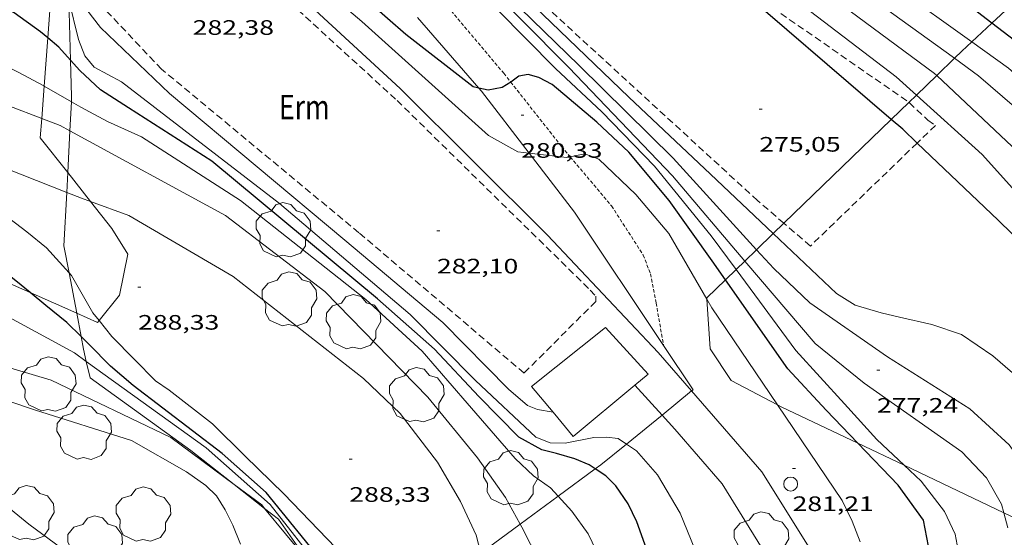
# Model space of a CAD drawing. Units: inches. Extents: x 452000 to 453003, y 4601498 to 4602002.
# Drawn here: x 452618 to 452688, y 4601713 to 4601750 of the extents above; entities that cross this region are included whole.
import ezdxf
from ezdxf.enums import TextEntityAlignment as Align

# ---------------------------------------------------------------- set-up
doc = ezdxf.new("R2010")
doc.units = ezdxf.units.IN
doc.header["$MEASUREMENT"] = 0
doc.linetypes.add('TRAZOS', pattern=[0.75, 0.5, -0.25])
doc.linetypes.add('TRAZOS2', pattern=[0.375, 0.25, -0.125])
for name, color, linetype, lineweight in [('ARBRE', 7, 'Continuous', 0), ('BOSC', 7, 'Continuous', 0), ('CORBA DE NIVELL', 7, 'Continuous', 0), ('CORBA MESTRA', 7, 'Continuous', 0), ('CORRIOL', 7, 'Continuous', 0), ('COTA ALTIMETRICA', 7, 'Continuous', 0), ('FILAT', 7, 'Continuous', 0), ('MUR', 7, 'Continuous', 0), ('PAL', 7, 'Continuous', 0), ('PARCEL-LA DE CONREU', 7, 'Continuous', 0)]:
    doc.layers.add(name, color=color, linetype=linetype, lineweight=lineweight)
doc.styles.add('Style-Arial', font='ARIAL.TTF')
doc.linetypes.add('bosc', pattern='A,-2.235,[9,dgnlstyle-mataro.shx,S=0.035752,R=0,X=0,Y=0],-2.235', length=4.47)
doc.linetypes.add('filat', pattern='A,0.25,[7,dgnlstyle-mataro.shx,S=0.008,R=0,X=0,Y=0],10.25', length=10.5)

# ---------------------------------------------------------------- blocks, each defined once
blk = doc.blocks.new('PAL')
at = {"color": 0, "linetype": 'ByBlock', "lineweight": -2}
blk.add_circle((0, 0), 0.5, dxfattribs=at)
blk = doc.blocks.new('COTA')
at = {"color": 0, "linetype": 'ByBlock', "lineweight": -2}
blk.add_line((0, 0), (0.2, 0), dxfattribs=at)
blk = doc.blocks.new('ARBRE')
at = {"color": 0, "linetype": 'ByBlock', "lineweight": -2, "flags": 128}
blk.add_lwpolyline([(-0.507, -1.872), (-1.415, -1.448), (-1.697, -0.94), (-1.675, -0.342), (-1.951, 0.138), (-1.943, 0.686), (-1.511, 1.208), (-0.871, 1.406), (-0.543, 1.846), (-0.027, 2.012), (0.541, 1.882), (0.933, 1.428), (1.495, 1.262), (1.921, 0.694), (1.969, 0.068), (1.593, -0.562), (1.593, -1.098), (1.229, -1.618), (0.505, -1.886), (-0.049, -1.762), (-0.507, -1.872)], dxfattribs=at)

msp = doc.modelspace()

# ---------------------------------------------------------------- linework, layer by layer
at = {"layer": 'BOSC', "color": 3, "linetype": 'bosc', "lineweight": 20}
for points in [[(452620.208, 4601754.275, 287.96), (452619.819, 4601749.003, 289.382)], [(452687.522, 4601750.065, 274.043), (452688.793, 4601751.252, 273.407)], [(452686.075, 4601748.714, 274.767), (452687.522, 4601750.065, 274.043)], [(452619.819, 4601749.003, 289.382), (452619.564, 4601745.538, 290.318)], [(452685.358, 4601748.044, 275.125), (452686.075, 4601748.714, 274.767)], [(452683.559, 4601746.302, 276.56), (452684.834, 4601747.536, 275.544)], [(452684.834, 4601747.536, 275.544), (452685.358, 4601748.044, 275.125)], [(452682.106, 4601744.896, 277.719), (452683.559, 4601746.302, 276.56)], [(452619.564, 4601745.538, 290.318), (452619.393, 4601743.217, 290.944)], [(452681.568, 4601744.374, 278.148), (452682.106, 4601744.896, 277.719)], [(452680.3, 4601743.147, 279.158), (452681.568, 4601744.374, 278.148)], [(452619.393, 4601743.217, 290.944), (452619.291, 4601741.84, 291.315), (452621.257, 4601739.341, 292.213)], [(452672.608, 4601735.7, 285.291), (452680.3, 4601743.147, 279.158)], [(452621.257, 4601739.341, 292.213), (452622.9, 4601737.253, 292.963)], [(452622.9, 4601737.253, 292.963), (452624.416, 4601735.326, 293.655), (452625.568, 4601733.485, 293.713), (452624.958, 4601730.549, 293.915), (452623.501, 4601728.716, 294.024)], [(452618.568, 4601730.726, 294.663), (452616.769, 4601731.521, 294.898), (452610.118, 4601735.924, 294.947)], [(452671.839, 4601734.956, 285.904), (452672.608, 4601735.7, 285.291)], [(452670.644, 4601733.8, 286.857), (452671.839, 4601734.956, 285.904)], [(452669.806, 4601732.988, 287.525), (452670.644, 4601733.8, 286.857)], [(452669.18, 4601732.382, 288.024), (452669.806, 4601732.988, 287.525)], [(452668.421, 4601731.647, 288.63), (452669.18, 4601732.382, 288.024)], [(452667.088, 4601730.253, 289.72), (452667.081, 4601730.35, 289.697), (452668.421, 4601731.647, 288.63)], [(452621.897, 4601729.256, 294.228), (452618.568, 4601730.726, 294.663)], [(452672.138, 4601722.683, 290.894), (452668.832, 4601724.408, 290.831), (452667.314, 4601726.703, 290.556), (452667.088, 4601730.253, 289.72)], [(452623.501, 4601728.716, 294.024), (452623.402, 4601728.592, 294.031), (452621.897, 4601729.256, 294.228)], [(452677.913, 4601719.916, 289.41), (452672.464, 4601722.512, 290.9), (452672.138, 4601722.683, 290.894)], [(452681.225, 4601718.338, 288.505), (452677.913, 4601719.916, 289.41)], [(452688.367, 4601714.935, 286.551), (452681.225, 4601718.338, 288.505)], [(452691.91, 4601713.506, 285.361), (452691.434, 4601713.473, 285.712), (452688.367, 4601714.935, 286.551)]]:
    msp.add_polyline3d(points, dxfattribs=at)
at = {"layer": 'CORBA DE NIVELL', "color": 30, "linetype": 'Continuous', "lineweight": 0}
for points, elevation in [([(452682.106, 4601744.896), (452680.658, 4601746.204), (452666.965, 4601756.682), (452655.433, 4601764.09), (452642.393, 4601771.774), (452639.443, 4601773.8), (452638.038, 4601774.923), (452637.213, 4601776.228), (452636.894, 4601777.245), (452636.944, 4601777.562)], 274), ([(452683.559, 4601746.302), (452683.401, 4601746.449), (452671.299, 4601755.408), (452658.305, 4601763.816), (452647.013, 4601769.996), (452644.004, 4601771.925), (452642.686, 4601773.047), (452641.938, 4601773.89), (452641.729, 4601774.754), (452641.902, 4601775.663), (452642.194, 4601776.151), (452642.176, 4601776.236)], 273), ([(452684.834, 4601747.536), (452675.363, 4601754.38), (452658.535, 4601764.582), (452650.824, 4601769.062), (452646.977, 4601770.939), (452645.973, 4601771.689), (452645.662, 4601772.248), (452646.328, 4601772.729), (452647.481, 4601773.24), (452647.891, 4601773.629), (452647.969, 4601773.855)], 272), ([(452686.075, 4601748.714), (452680.658, 4601752.624), (452666.178, 4601761.339), (452656.711, 4601766.685), (452653.753, 4601768.514), (452652.972, 4601768.972), (452652.321, 4601769.647), (452652.098, 4601770.181), (452652.246, 4601770.656), (452652.717, 4601771.078), (452652.95, 4601771.492), (452653.037, 4601771.647)], 271), ([(452671.839, 4601734.956), (452667.337, 4601739.215), (452661.491, 4601744.748), (452647.284, 4601758.424), (452640.646, 4601765.824), (452638.181, 4601768.608), (452637.186, 4601769.213), (452636.482, 4601769.367), (452636.141, 4601769.26), (452636.006, 4601768.675), (452635.813, 4601766.339), (452635.745, 4601766.258)], 276), ([(452654.337, 4601740.738), (452653.528, 4601740.835), (452651.429, 4601742.003), (452642.346, 4601750.181), (452631.524, 4601759.367), (452621.303, 4601767.383), (452621.177, 4601767.416)], 281), ([(452665.987, 4601723.672), (452663.596, 4601726.435), (452655.664, 4601734.852), (452645.097, 4601745.374), (452632.91, 4601756.64), (452622.808, 4601765.265), (452621.551, 4601765.75), (452621.05, 4601765.698)], 282), ([(452670.644, 4601733.8), (452664.675, 4601740.378), (452657.932, 4601747.006), (452648.644, 4601756.047), (452642.187, 4601762.811), (452641.341, 4601763.21), (452640.895, 4601763.201), (452639.945, 4601761.573), (452639.901, 4601761.494)], 277), ([(452656.057, 4601722.137), (452654.946, 4601722.344), (452654.222, 4601722.622), (452652.852, 4601723.793), (452648.14, 4601728.578), (452641.119, 4601734.482), (452628.552, 4601745.02), (452623.606, 4601749.741), (452622.617, 4601751.012), (452622.122, 4601752.083), (452621.471, 4601756.841), (452620.913, 4601757.902), (452620.751, 4601758.077)], 283), ([(452669.806, 4601732.988), (452664.613, 4601739.094), (452657.184, 4601746.864), (452650.279, 4601753.863), (452646.405, 4601757.197), (452645.514, 4601757.32), (452644.88, 4601756.896), (452644.275, 4601756.332)], 278), ([(452661.317, 4601719.86), (452660.728, 4601720.261), (452659.875, 4601720.353), (452658.983, 4601720.336), (452656.931, 4601719.914), (452655.842, 4601719.952), (452654.811, 4601720.346), (452650.493, 4601724.416), (452645.805, 4601729.163), (452636.434, 4601737.126), (452625.108, 4601745.836), (452623.158, 4601746.902), (452622.491, 4601747.717), (452622.04, 4601748.884), (452621.343, 4601751.726)], 284), ([(452669.18, 4601732.382), (452667.4, 4601734.801), (452663.329, 4601739.806), (452659.544, 4601743.692), (452656.22, 4601746.796), (452652.045, 4601751.029), (452651.125, 4601751.723), (452650.507, 4601751.903), (452649.79, 4601751.594), (452648.778, 4601750.968), (452648.75, 4601750.949)], 279), ([(452619.564, 4601745.538), (452619.541, 4601745.551), (452617.703, 4601746.532), (452615.585, 4601747.617), (452613.115, 4601748.55), (452610.356, 4601749.173), (452600.324, 4601750.489), (452593.666, 4601750.359)], 286), ([(452709.386, 4601722.796), (452709.079, 4601724.905), (452708.487, 4601726.686), (452707.475, 4601728.368), (452699.34, 4601737.416), (452688.698, 4601746.82), (452686.075, 4601748.714)], 271), ([(452619.393, 4601743.217), (452614.633, 4601745.03), (452604.463, 4601747.53), (452596.11, 4601748.085)], 287), ([(452707.276, 4601721.957), (452707.274, 4601721.971), (452705.878, 4601725.943), (452703.512, 4601729.536), (452695.161, 4601738.856), (452686.56, 4601746.288), (452684.834, 4601747.536)], 272), ([(452704.974, 4601719.886), (452704.869, 4601720.832), (452704.338, 4601722.524), (452703.472, 4601724.296), (452701.921, 4601726.633), (452699.139, 4601729.972), (452688.983, 4601741.214), (452683.559, 4601746.302)], 273), ([(452621.517, 4601744.409), (452619.564, 4601745.538)], 286), ([(452621.184, 4601737.909), (452611.316, 4601741.812), (452602, 4601744.621), (452599.435, 4601744.99)], 288), ([(452702.942, 4601718.446), (452702.582, 4601721.298), (452701.102, 4601724.743), (452686.829, 4601740.625), (452682.106, 4601744.896)], 274), ([(452656.423, 4601716.115), (452655.878, 4601716.716), (452654.645, 4601717.569), (452653.328, 4601718.823), (452649.889, 4601722.801), (452646.677, 4601726.535), (452642.625, 4601730.224), (452633.643, 4601737.327), (452626.546, 4601741.893), (452624.104, 4601743.001), (452622.184, 4601744.024), (452621.517, 4601744.409)], 286), ([(452621.411, 4601742.335), (452620.722, 4601742.711), (452619.393, 4601743.217)], 287), ([(452653.694, 4601714.109), (452652.638, 4601716.016), (452650.626, 4601718.871), (452647.068, 4601723.226), (452639.683, 4601730.816), (452632.576, 4601736.248), (452621.411, 4601742.335)], 287), ([(452621.356, 4601732.135), (452619.727, 4601733.937), (452618.334, 4601735.084), (452616.183, 4601736.711), (452613.46, 4601737.923), (452603.432, 4601741.27)], 289), ([(452657.288, 4601740.465), (452657.04, 4601740.412), (452654.337, 4601740.738)], 281), ([(452667.088, 4601730.253), (452664.357, 4601734.966), (452661.994, 4601737.754), (452659.326, 4601740.287), (452658.339, 4601740.689), (452657.288, 4601740.465)], 281), ([(452622.9, 4601737.253), (452622.235, 4601737.494), (452621.184, 4601737.909)], 288), ([(452650.885, 4601712.044), (452650.537, 4601713.316), (452649.406, 4601715.732), (452647.776, 4601718.555), (452645.093, 4601722.055), (452642.459, 4601724.563), (452633.123, 4601731.872), (452625.64, 4601736.262), (452622.9, 4601737.253)], 288), ([(452622.589, 4601725.79), (452621.732, 4601726.409), (452613.131, 4601731.068), (452602.446, 4601734.99), (452598.884, 4601735.853)], 291), ([(452679.576, 4601729.276), (452677.721, 4601729.817), (452676.38, 4601730.66), (452671.839, 4601734.956)], 276), ([(452680.041, 4601726.113), (452674.453, 4601729.985), (452671.875, 4601732.443), (452670.644, 4601733.8)], 277), ([(452678.364, 4601724.218), (452674.838, 4601727.071), (452669.806, 4601732.988)], 278), ([(452623.501, 4601728.716), (452623.055, 4601729.263), (452621.522, 4601731.951), (452621.356, 4601732.135)], 289), ([(452676.951, 4601722.745), (452673.459, 4601726.564), (452669.18, 4601732.382)], 279), ([(452672.138, 4601722.683), (452667.445, 4601729.635), (452667.088, 4601730.253)], 281), ([(452633.196, 4601716.951), (452628.644, 4601720.324), (452620.075, 4601724.442), (452609.874, 4601727.482), (452606.293, 4601728.598)], 292), ([(452648.481, 4601710.277), (452648.471, 4601710.284), (452647.613, 4601710.69), (452646.002, 4601710.86), (452644.253, 4601710.725), (452642.793, 4601710.9), (452641.959, 4601711.273), (452640.474, 4601712.405), (452636.749, 4601716.28), (452633.969, 4601718.99), (452631.631, 4601721.302), (452628.538, 4601723.735), (452627.544, 4601724.401), (452626.032, 4601725.925), (452624.423, 4601727.583), (452623.501, 4601728.716)], 289), ([(452633.634, 4601712.669), (452633.101, 4601714.043), (452632.554, 4601715.136), (452631.914, 4601716.134), (452631.155, 4601716.884), (452629.773, 4601717.86), (452625.817, 4601720.114), (452618.869, 4601722.315), (452615.233, 4601723.528), (452605.43, 4601726.294)], 293), ([(452642.506, 4601706.595), (452641.707, 4601707.859), (452639.521, 4601710.742), (452635.762, 4601715.516), (452631.176, 4601719.589), (452622.589, 4601725.79)], 291), ([(452620.835, 4601712.364), (452618.47, 4601714.11), (452611.754, 4601719.586), (452608.74, 4601721.671), (452605.012, 4601723.573), (452600.851, 4601724.935)], 294), ([(452663.865, 4601721.94), (452661.918, 4601724.077)], 283), ([(452680.114, 4601689.713), (452679.956, 4601690.302), (452679.555, 4601690.953), (452678.634, 4601691.89), (452675.679, 4601693.519), (452672.789, 4601694.671), (452671.443, 4601695.232), (452670.368, 4601696.093), (452669.689, 4601697.031), (452669.255, 4601698.355), (452669.468, 4601699.555), (452670.452, 4601700.894), (452672.845, 4601703.948), (452674.063, 4601705.735), (452674.746, 4601707.587), (452675.001, 4601709.549), (452674.545, 4601712.252), (452671.016, 4601717.857), (452665.987, 4601723.672)], 282), ([(452678.077, 4601712.853), (452677.504, 4601714.321), (452676.773, 4601715.814), (452672.138, 4601722.683)], 281), ([(452674.759, 4601689.69), (452672.311, 4601690.702), (452669.73, 4601692.007), (452667.12, 4601693.641), (452665.692, 4601694.7), (452665.048, 4601695.35), (452664.794, 4601696.038), (452664.882, 4601696.833), (452665.619, 4601698.272), (452668.818, 4601702.815), (452671.421, 4601706.544), (452671.893, 4601707.722), (452672.229, 4601709.428), (452671.862, 4601711.045), (452668.186, 4601716.997), (452664.792, 4601720.922), (452663.865, 4601721.94)], 283), ([(452670.21, 4601688.811), (452667.711, 4601690.649), (452666.894, 4601691.67), (452666.35, 4601692.259), (452665.188, 4601692.834), (452664.054, 4601693.153), (452662.952, 4601693.536), (452662.48, 4601693.863), (452662.243, 4601694.517), (452662.344, 4601695.573), (452663.173, 4601697.036), (452666.01, 4601702.624), (452667.217, 4601705.304), (452667.341, 4601707.633), (452667.007, 4601710.378), (452665.156, 4601714.896), (452663.549, 4601717.663), (452662.043, 4601719.365), (452661.317, 4601719.86)], 284), ([(452690.791, 4601688.542), (452686.998, 4601696.255), (452686.423, 4601696.969), (452685.132, 4601697.521), (452683.64, 4601698.106), (452682.372, 4601698.793), (452681.558, 4601700.165), (452681.399, 4601701.535), (452682.337, 4601702.867), (452683.564, 4601704.704), (452684.337, 4601706.511), (452684.848, 4601708.187), (452685.151, 4601710.069), (452685.163, 4601711.86), (452684.892, 4601713.387), (452684.121, 4601715.028), (452682.435, 4601717.196), (452681.225, 4601718.338)], 279), ([(452635.372, 4601715.239), (452635.163, 4601715.493), (452633.196, 4601716.951)], 292), ([(452661.895, 4601687.262), (452659.374, 4601689.948), (452657.965, 4601692.11), (452657.608, 4601693.597), (452657.512, 4601695.22), (452657.837, 4601697.61), (452658.394, 4601699.962), (452658.908, 4601702.232), (452659.458, 4601704.169), (452659.92, 4601706.298), (452660.127, 4601708.141), (452659.899, 4601709.875), (452659.415, 4601711.68), (452658.565, 4601713.425), (452657.395, 4601715.042), (452656.423, 4601716.115)], 286), ([(452638.364, 4601711.598), (452635.372, 4601715.239)], 292), ([(452688.656, 4601713.85), (452688.367, 4601714.935)], 278), ([(452657.141, 4601686.357), (452656.034, 4601688.252), (452655.198, 4601689.905), (452654.251, 4601693.273), (452654.25, 4601695.12), (452654.45, 4601697.47), (452655.183, 4601699.437), (452655.817, 4601700.972), (452656.573, 4601703.263), (452656.621, 4601705.042), (452656.418, 4601706.742), (452655.98, 4601708.838), (452655.062, 4601711.457), (452653.815, 4601713.891), (452653.694, 4601714.109)], 287)]:
    msp.add_lwpolyline(points, dxfattribs=dict(at, elevation=elevation))
at = {"layer": 'CORBA DE NIVELL', "color": 30, "linetype": 'Continuous', "lineweight": 0, "flags": 128}
for points, elevation in [([(452694.143, 4601713.662), (452693.318, 4601716.443), (452691.951, 4601719.732), (452690.269, 4601723.21), (452689, 4601724.965), (452687.577, 4601726.194), (452685.341, 4601727.726), (452683.215, 4601728.448), (452680.884, 4601728.961), (452679.576, 4601729.276)], 276), ([(452691.91, 4601713.506), (452691.791, 4601714.448), (452690.56, 4601717.301), (452688.755, 4601719.798), (452685.93, 4601722.39), (452680.041, 4601726.113)], 277), ([(452688.367, 4601714.935), (452688.204, 4601715.543), (452687.13, 4601717.44), (452685.362, 4601719.311), (452678.364, 4601724.218)], 278), ([(452661.918, 4601724.077), (452661.918, 4601724.077)], 283), ([(452681.225, 4601718.338), (452679.262, 4601720.189), (452676.951, 4601722.745)], 279)]:
    msp.add_lwpolyline(points, dxfattribs=dict(at, elevation=elevation))
at = {"layer": 'CORBA MESTRA', "color": 30, "linetype": 'Continuous', "lineweight": 30}
for points, elevation in [([(452687.522, 4601750.065), (452686.175, 4601751.095), (452678.529, 4601755.506), (452665.877, 4601762.598), (452658.647, 4601766.942), (452657.947, 4601767.458), (452657.691, 4601768.378), (452657.87, 4601769.489), (452657.974, 4601769.683)], 270), ([(452645.494, 4601749.243), (452634.97, 4601758.452), (452623.067, 4601768.263), (452621.301, 4601769.098)], 280), ([(452680.3, 4601743.147), (452668.219, 4601753.549), (452663.751, 4601756.741)], 275), ([(452706.461, 4601732.841), (452701.46, 4601738.38), (452692.495, 4601746.256), (452687.522, 4601750.065)], 270), ([(452621.464, 4601747.397), (452620.613, 4601748.334), (452619.819, 4601749.003)], 285), ([(452659.084, 4601718.071), (452658.644, 4601718.363), (452657.612, 4601718.797), (452656.305, 4601719.186), (452655.245, 4601719.446), (452653.606, 4601720.365), (452650.737, 4601723.268), (452647.562, 4601726.668), (452643.467, 4601730.275), (452631.598, 4601740.165), (452625.602, 4601743.988), (452623.603, 4601745.263), (452622.131, 4601746.661), (452621.464, 4601747.397)], 285), ([(452668.421, 4601731.647), (452667.464, 4601733.012), (452664.376, 4601737.332), (452661.493, 4601740.79), (452659.192, 4601742.961), (452655.985, 4601745.662), (452655.033, 4601746.159), (452654.28, 4601746.381), (452653.611, 4601746.246), (452653.13, 4601745.898), (452653.02, 4601745.83)], 280), ([(452653.02, 4601745.83), (452652.41, 4601745.448), (452651.407, 4601745.246), (452650.741, 4601745.391)], 280), ([(452682.159, 4601741.453), (452681.121, 4601742.44), (452680.3, 4601743.147)], 275), ([(452694.885, 4601728.076), (452693.567, 4601729.989), (452691.009, 4601732.953), (452687.97, 4601735.924), (452682.159, 4601741.453)], 275), ([(452618.568, 4601730.726), (452617.532, 4601731.58), (452614.939, 4601733.606), (452610.118, 4601735.924)], 290), ([(452675.632, 4601722.292), (452672.893, 4601725.26), (452668.421, 4601731.647)], 280), ([(452622.214, 4601727.571), (452621.188, 4601728.58), (452619.688, 4601729.804), (452618.568, 4601730.726)], 290), ([(452644.638, 4601707.854), (452644.627, 4601707.866), (452643.4, 4601708.569), (452642.243, 4601708.964), (452641.02, 4601709.875), (452639.761, 4601711.12), (452635.487, 4601716.393), (452632.334, 4601719.194), (452625.941, 4601724.063), (452624.319, 4601725.456), (452622.782, 4601727.013), (452622.214, 4601727.571)], 290), ([(452706.621, 4601666.634), (452705.807, 4601667.851), (452703.797, 4601669.071), (452702.075, 4601669.727), (452700.073, 4601670.36), (452698.223, 4601671.933), (452691.806, 4601683.275), (452687.817, 4601691.917), (452686.537, 4601693.605), (452685.35, 4601694.589), (452683.555, 4601695.43), (452681.38, 4601696.056), (452679.443, 4601697.091), (452678.072, 4601699.071), (452677.85, 4601700.692), (452678.924, 4601702.657), (452680.682, 4601704.581), (452682.34, 4601707.384), (452683.015, 4601709.654), (452683.103, 4601711.916), (452682.608, 4601714.409), (452680.803, 4601716.906), (452677.913, 4601719.916)], 280), ([(452664.633, 4601687.778), (452661.181, 4601691.928), (452660.353, 4601693.074), (452660.154, 4601694.059), (452660.303, 4601695.911), (452660.735, 4601697.301), (452661.554, 4601699.432), (452662.4, 4601701.172), (452663.317, 4601703.169), (452663.709, 4601704.684), (452663.903, 4601706.261), (452663.83, 4601708.208), (452663.286, 4601710.38), (452662.644, 4601712.687), (452662.065, 4601714.269), (452661.439, 4601715.561), (452660.547, 4601716.866), (452659.828, 4601717.577), (452659.084, 4601718.071)], 285)]:
    msp.add_lwpolyline(points, dxfattribs=dict(at, elevation=elevation))
at = {"layer": 'CORBA MESTRA', "color": 30, "linetype": 'Continuous', "lineweight": 30, "flags": 128}
for points, elevation in [([(452619.819, 4601749.003), (452619.302, 4601749.439), (452617.405, 4601750.786), (452615.198, 4601752.064), (452612.865, 4601752.738), (452605.36, 4601753.103)], 285), ([(452650.741, 4601745.391), (452650.332, 4601745.48), (452645.494, 4601749.243)], 280), ([(452677.913, 4601719.916), (452675.632, 4601722.291)], 280)]:
    msp.add_lwpolyline(points, dxfattribs=dict(at, elevation=elevation))
at = {"layer": 'CORRIOL', "color": 7, "linetype": 'TRAZOS2', "lineweight": 0}
for points in [[(452648.75, 4601750.949, 278.972), (452652.521, 4601746.463, 279.857), (452653.02, 4601745.83, 279.981)], [(452653.02, 4601745.83, 279.981), (452656.664, 4601741.207, 280.881), (452657.288, 4601740.465, 280.983)], [(452657.288, 4601740.465, 280.983), (452660.244, 4601736.943, 281.463), (452662.521, 4601733.422, 281.649), (452663.037, 4601732.073, 281.742), (452663.444, 4601729.974, 281.826), (452663.981, 4601726.92, 281.88)], [(452663.981, 4601726.92, 281.88), (452663.981, 4601726.92, 281.88)]]:
    msp.add_polyline3d(points, dxfattribs=at)
at = {"layer": 'FILAT', "color": 7, "linetype": 'filat', "lineweight": 0}
for points in [[(452621.343, 4601751.726, 284.342), (452621.464, 4601747.397, 285.369)], [(452650.741, 4601745.391, 280.036), (452646.332, 4601750.45, 278.979)], [(452621.464, 4601747.397, 285.369), (452621.536, 4601744.785, 285.988), (452621.517, 4601744.409, 286.111)], [(452654.337, 4601740.738, 280.828), (452650.925, 4601745.179, 280.08), (452650.741, 4601745.391, 280.036)], [(452621.517, 4601744.409, 286.111), (452621.411, 4601742.335, 286.787)], [(452621.411, 4601742.335, 286.787), (452621.257, 4601739.341, 287.763)], [(452663.981, 4601726.92, 281.88), (452657.596, 4601736.495, 281.542), (452654.337, 4601740.738, 280.828)], [(452621.257, 4601739.341, 287.763), (452621.184, 4601737.909, 288.23)], [(452621.184, 4601737.909, 288.23), (452620.988, 4601734.088, 289.475), (452621.356, 4601732.135, 289.756)], [(452621.356, 4601732.135, 289.756), (452621.897, 4601729.256, 290.17)], [(452621.897, 4601729.256, 290.17), (452622.214, 4601727.571, 290.413)], [(452622.214, 4601727.571, 290.413), (452622.384, 4601726.668, 290.542), (452622.589, 4601725.79, 290.894)], [(452665.987, 4601723.672, 282.031), (452666.09, 4601723.756, 281.991), (452663.981, 4601726.92, 281.88)], [(452663.981, 4601726.92, 281.88), (452663.981, 4601726.92, 281.88)], [(452622.589, 4601725.79, 290.894), (452622.867, 4601724.602, 291.369), (452630.071, 4601719.409, 292.112), (452633.196, 4601716.951, 292.252)], [(452663.865, 4601721.94, 282.833), (452665.987, 4601723.672, 282.031)], [(452661.317, 4601719.86, 283.798), (452663.865, 4601721.94, 282.833)], [(452659.084, 4601718.071, 284.651), (452659.486, 4601718.366, 284.49), (452661.317, 4601719.86, 283.798)], [(452656.423, 4601716.115, 285.713), (452659.084, 4601718.071, 284.651)], [(452633.196, 4601716.951, 292.252), (452635.372, 4601715.239, 292.349)], [(452653.694, 4601714.109, 286.802), (452656.423, 4601716.115, 285.713)], [(452635.372, 4601715.239, 292.349), (452636.357, 4601714.464, 292.393), (452638.364, 4601711.598, 292.325)], [(452650.885, 4601712.044, 287.923), (452653.694, 4601714.109, 286.802)]]:
    msp.add_polyline3d(points, dxfattribs=at)
at = {"layer": 'MUR', "color": 1, "linetype": 'Continuous', "lineweight": 20}
for points in [[(452654.514, 4601723.979, 283.622), (452659.808, 4601728.226, 283.641), (452662.88, 4601724.877, 283.65), (452661.918, 4601724.077, 283.657)], [(452656.057, 4601722.137, 283.656), (452654.514, 4601723.979, 283.622)], [(452661.918, 4601724.077, 283.657), (452657.506, 4601720.407, 283.687), (452656.057, 4601722.137, 283.656)]]:
    msp.add_polyline3d(points, dxfattribs=at)
at = {"layer": 'PARCEL-LA DE CONREU', "color": 7, "linetype": 'TRAZOS', "lineweight": 0}
for points in [[(452670.718, 4601737.327, 275.355), (452655.533, 4601751.253, 275.377), (452643.646, 4601763.043, 275.444), (452640.441, 4601766.583, 275.433), (452639.202, 4601768.362, 275.444), (452638.686, 4601769.649, 275.467), (452638.675, 4601770.748, 275.422), (452639.551, 4601771.196, 275.31), (452641.327, 4601770.589, 275.13), (452657.9, 4601760.802, 275.198), (452663.751, 4601756.741, 275.149)], [(452653.979, 4601724.95, 282.16), (452642.135, 4601735.02, 282.205), (452627.988, 4601746.745, 282.407), (452622.682, 4601752.363, 282.497), (452622.227, 4601764.347, 282.317), (452622.932, 4601764.394, 282.272), (452624.471, 4601763.156, 282.227), (452644.866, 4601744.511, 282.093), (452658.711, 4601730.907, 281.958), (452659.122, 4601730.467, 281.925), (452659.115, 4601730.093, 281.914), (452653.979, 4601724.95, 282.16)], [(452663.751, 4601756.741, 275.149), (452681.568, 4601744.374, 274.997)], [(452681.568, 4601744.374, 274.997), (452681.592, 4601744.357, 274.996), (452682.916, 4601743.101, 274.985), (452683.469, 4601742.717, 274.985), (452682.159, 4601741.453, 275.03)], [(452682.159, 4601741.453, 275.03), (452674.503, 4601734.068, 275.287), (452672.608, 4601735.7, 275.321)], [(452672.608, 4601735.7, 275.321), (452670.718, 4601737.327, 275.355)]]:
    msp.add_polyline3d(points, dxfattribs=at)

# ---------------------------------------------------------------- block references
at = {"layer": 'ARBRE', "color": 3, "linetype": 'Continuous', "lineweight": 0, "xscale": 1.000001550400009, "yscale": 1.000001550399986, "zscale": 1.0000015504, "rotation": 359.9995652666707}
for p in [(452636.717, 4601735.167, 286.535), (452637.137, 4601730.203, 288.108), (452641.746, 4601728.573, 287.96), (452619.88, 4601724.11, 292.697), (452646.271, 4601723.342, 288.087), (452622.43, 4601720.649, 293.365), (452653.023, 4601717.376, 288.114), (452618.313, 4601714.878, 294.356), (452626.68, 4601714.769, 293.584), (452670.981, 4601712.985, 282.507), (452623.211, 4601712.688, 293.918)]:
    msp.add_blockref('ARBRE', p, dxfattribs=at)
at = {"layer": 'COTA ALTIMETRICA', "color": 7, "linetype": 'Continuous', "lineweight": 0, "xscale": 1.000001550400009, "yscale": 1.000001550399986, "zscale": 1.0000015504, "rotation": 359.9995652666707}
for p in [(452670.843, 4601743.888, 275.05), (452653.763, 4601743.448, 280.329), (452647.729, 4601735.15, 282.097), (452626.294, 4601731.117, 288.326), (452679.277, 4601725.159, 277.24), (452641.445, 4601718.766, 288.326), (452673.225, 4601718.105, 281.205)]:
    msp.add_blockref('COTA', p, dxfattribs=at)
at = {"layer": 'PAL', "color": 7, "linetype": 'Continuous', "lineweight": 20, "xscale": 1.000001550400009, "yscale": 1.000001550399986, "zscale": 1.0000015504, "rotation": 359.9995652666707}
msp.add_blockref('PAL', (452673.091, 4601716.992, 281.205), dxfattribs=at)

# ---------------------------------------------------------------- texts
at = {"layer": 'COTA ALTIMETRICA', "color": 7, "linetype": 'Continuous', "lineweight": 0, "style": 'Style-Arial', "width": 1.333331}
for s, p in [('282,38', (452630.213, 4601750.268, 282.382)), ('275,05', (452670.843, 4601741.888, 275.05)), ('280,33', (452653.763, 4601741.448, 280.329)), ('282,10', (452647.729, 4601733.15, 282.097)), ('288,33', (452626.294, 4601729.117, 288.326)), ('277,24', (452679.277, 4601723.159, 277.24)), ('288,33', (452641.445, 4601716.766, 288.326)), ('281,21', (452673.225, 4601716.105, 281.205))]:
    msp.add_text(s, height=1.05, rotation=359.99957, dxfattribs=at).set_placement(p, align=Align.TOP_LEFT)
at = {"layer": 'PARCEL-LA DE CONREU', "color": 3, "linetype": 'Continuous', "lineweight": 0, "style": 'Style-Arial', "width": 0.799998}
msp.add_text('Erm', height=1.75, rotation=359.99957, dxfattribs=at).set_placement((452638.22, 4601744.036, 282.261), align=Align.MIDDLE_CENTER)

doc.saveas('drawing.dxf')
